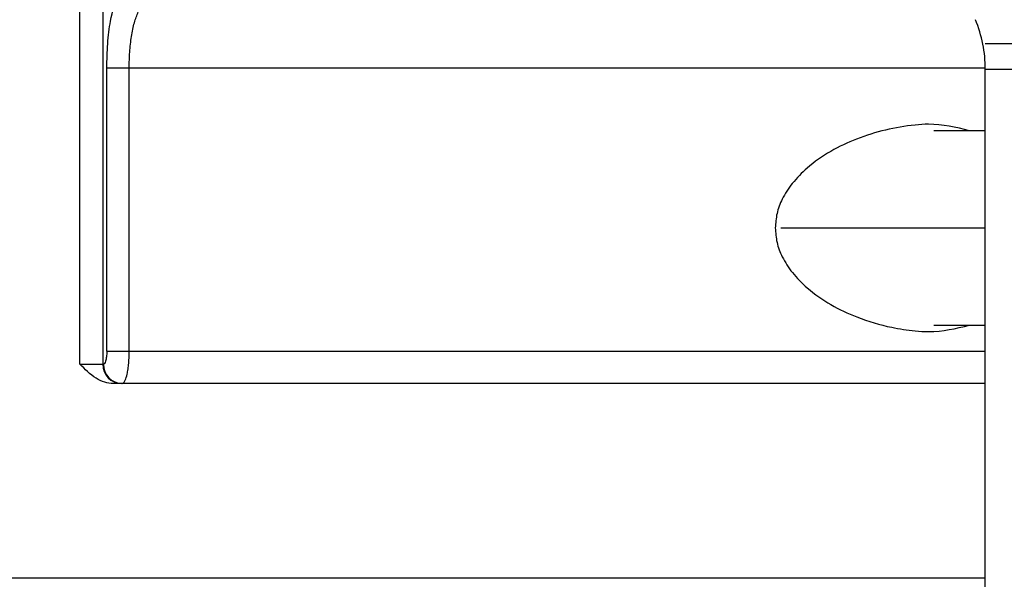
# Model space of a CAD drawing. Units: inches. Extents: x 0.2 to 15.7, y 2.2 to 9.2.
# Drawn here: x 6.5 to 6.6, y 4.5 to 4.5 of the extents above; entities that cross this region are included whole.
import ezdxf

# ---------------------------------------------------------------- set-up
doc = ezdxf.new("R2010")
doc.units = ezdxf.units.IN
doc.header["$MEASUREMENT"] = 0

# ---------------------------------------------------------------- blocks, each defined once
blk = doc.blocks.new('NFC 175 199')
at = {"color": 7, "linetype": 'Continuous', "lineweight": 25}
for p, q in [((0.4726085756542222, 0.0273166048663569), (0.4726084793112513, 0.0641698152639556)), ((0.4726085756542222, 0.0273166048663569), (0.4726084793112513, 0.0641698152639556)), ((0.4726085756542222, 0.02731660486636045), (0.4726084793112513, 0.0641698152639627)), ((0.4726085756542222, 0.02731660486636045), (0.4726084793112513, 0.0641698152639627)), ((0.4737524557733543, 0.06417164578044421), (0.4737525039448407, 0.0273166048663569)), ((0.4737524557733543, 0.06417164578044421), (0.4737525039448407, 0.0273166048663569)), ((0.4737524557733543, 0.06417164578045131), (0.4737525039448407, 0.02731660486636045)), ((0.4737524557733543, 0.06417164578045131), (0.4737525039448407, 0.02731660486636045)), ((0.4739511149838016, 0.02796316255856013), (0.4739511149838016, 0.0420776971406589)), ((0.4739511149838016, 0.02796316255856013), (0.4739511149838016, 0.0420776971406589)), ((0.4739511149838016, 0.02796316255856013), (0.4739511149838016, 0.04207769714066245)), ((0.4739511149838016, 0.02796316255856013), (0.4739511149838016, 0.04207769714066245)), ((0.4750662848969647, 0.04207740811174077), (0.4739511149838016, 0.04207740811174077)), ((0.4750662848969647, 0.04207740811174077), (0.4739511149838016, 0.04207740811174077)), ((0.4750662848969647, 0.04207740811174077), (0.4739511149838016, 0.04207740811174077)), ((0.4750662848969647, 0.04207740811174077), (0.4739511149838016, 0.04207740811174077)), ((0.4750662848969647, 0.02796316255856013), (0.4750663330684493, 0.04207740811174077)), ((0.4750662848969647, 0.02796316255856013), (0.4750663330684493, 0.04207740811174077)), ((0.4750662848969647, 0.02796316255856013), (0.4750663330684493, 0.04207740811174077)), ((0.4750662848969647, 0.02796316255856013), (0.4750663330684493, 0.04207740811174077)), ((0.5177528214558702, -0.007087567156077057), (0.5177528214558702, 0.04200996803059809)), ((0.5192393453586881, 0.04200996803059809), (0.5177528214558702, 0.04200996803059809)), ((0.5177528214558702, -0.007087567156077057), (0.5177528214558702, 0.04200996803059809)), ((0.5192393453586881, 0.04200996803059809), (0.5177528214558702, 0.04200996803059809)), ((0.5177528214558702, -0.007087567156073504), (0.5177528214558702, 0.04200996803060164)), ((0.5192393453586881, 0.04200996803060164), (0.5177528214558702, 0.04200996803060164)), ((0.5177528214558702, -0.007087567156073504), (0.5177528214558702, 0.04200996803060164)), ((0.5192393453586881, 0.04200996803060164), (0.5177528214558702, 0.04200996803060164)), ((0.5177528214558702, 0.03895445064002345), (0.5151831135069465, 0.03895445064002345)), ((0.5177528214558702, 0.03895445064002345), (0.5151831135069465, 0.03895445064002345)), ((0.5177528214558702, 0.03895445064002701), (0.5151831135069465, 0.03895445064002701)), ((0.5177528214558702, 0.03895445064002701), (0.5151831135069465, 0.03895445064002701)), ((0.5151831135069465, 0.02925627794295949), (0.5177528214558702, 0.02925627794295949)), ((0.5151831135069465, 0.02925627794295949), (0.5177528214558702, 0.02925627794295949)), ((0.5151831135069465, 0.02925627794295949), (0.5177528214558702, 0.02925627794295949)), ((0.5151831135069465, 0.02925627794295949), (0.5177528214558702, 0.02925627794295949)), ((0.4739511149838016, 0.02796316255856013), (0.4750662848969647, 0.02796316255856013)), ((0.4739511149838016, 0.02796316255856013), (0.4750662848969647, 0.02796316255856013)), ((0.4739511149838016, 0.02796316255856013), (0.4750662848969647, 0.02796316255856013)), ((0.4739511149838016, 0.02796316255856013), (0.4750662848969647, 0.02796316255856013)), ((0.4726085756542222, 0.0273166048663569), (0.4737525039448407, 0.0273166048663569)), ((0.4726085756542222, 0.0273166048663569), (0.4737525039448407, 0.0273166048663569)), ((0.4726085756542222, 0.02731660486636045), (0.4737525039448407, 0.02731660486636045)), ((0.4726085756542222, 0.02731660486636045), (0.4737525039448407, 0.02731660486636045)), ((0.4737525039448407, 0.0273166048663569), (0.4737832855247319, 0.0273166048663569)), ((0.4737525039448407, 0.0273166048663569), (0.4737832855247319, 0.0273166048663569)), ((0.4737525039448407, 0.02731660486636045), (0.4737832855247319, 0.02731660486636045)), ((0.4737525039448407, 0.02731660486636045), (0.4737832855247319, 0.02731660486636045)), ((0.5177528214558702, 0.02634681649954373), (0.4742660601627353, 0.02634681649954373)), ((0.5177528214558702, 0.02634681649954373), (0.4742660601627353, 0.02634681649954373)), ((0.5177528214558702, 0.02634681649954373), (0.4742660601627353, 0.02634681649954373)), ((0.5177528214558702, 0.02634681649954373), (0.4742660601627353, 0.02634681649954373)), ((0.5177528214558702, 0.01664864380247977), (0.4136446529395226, 0.01664864380247977)), ((0.5177528214558702, 0.01664864380247977), (0.4136446529395226, 0.01664864380247977)), ((0.5177528214558702, 0.01664864380247977), (0.4136446529395226, 0.01664864380247977)), ((0.5177528214558702, 0.01664864380247977), (0.4136446529395226, 0.01664864380247977))]:
    blk.add_line(p, q, dxfattribs=at)
at = {"color": 8, "linetype": 'Continuous', "lineweight": 25}
for p, q in [((0.5177524842554657, 0.04207740811174077), (0.4750662848969647, 0.04207740811174077)), ((0.5177524842554657, 0.04207740811174077), (0.4750662848969647, 0.04207740811174077)), ((0.5177524842554657, 0.04207740811174077), (0.4750662848969647, 0.04207740811174077)), ((0.5177524842554657, 0.04207740811174077), (0.4750662848969647, 0.04207740811174077)), ((0.507565322798639, 0.03410541246297782), (0.5177528214558702, 0.03410541246297782)), ((0.507565322798639, 0.03410541246297782), (0.5177528214558702, 0.03410541246297782)), ((0.507565322798639, 0.03410541246298138), (0.5177528214558702, 0.03410541246298138)), ((0.507565322798639, 0.03410541246298138), (0.5177528214558702, 0.03410541246298138)), ((0.4750662848969647, 0.02796316255856013), (0.5177528214558702, 0.02796316255856013)), ((0.4750662848969647, 0.02796316255856013), (0.5177528214558702, 0.02796316255856013)), ((0.4750662848969647, 0.02796316255856013), (0.5177528214558702, 0.02796316255856013)), ((0.4750662848969647, 0.02796316255856013), (0.5177528214558702, 0.02796316255856013))]:
    blk.add_line(p, q, dxfattribs=at)
at = {"color": 7, "linetype": 'Continuous', "lineweight": 25}
for centre, radius, start, end in [((0.5112873638896822, 0.04200998945790246), 0.006465467476389777, 0, 22.51877112951448), ((0.5112873638896822, 0.04200998945790246), 0.006465467476389777, 0, 22.51877112951448), ((0.5112873638896822, 0.04200998945790602), 0.006465467476389777, 0, 22.51877112951448), ((0.5112873638896822, 0.04200998945790602), 0.006465467476389777, 0, 22.51877112951448), ((0.4747059920878449, 0.0273002970575611), 0.0009536275916089231, 179.0201477263833, 268.9938514975908), ((0.4747059920878449, 0.0273002970575611), 0.0009536275916089231, 179.0201477263833, 268.9938514975908), ((0.4747059920878449, 0.0273002970575682), 0.0009536275916089231, 179.0201477263833, 268.9938514975908), ((0.4747059920878449, 0.0273002970575682), 0.0009536275916089231, 179.0201477263833, 268.9938514975908), ((0.4747368706439072, 0.02730039156466191), 0.0009537229422945389, 179.0259241247624, 268.9910196606996), ((0.4747368706439072, 0.02730039156466191), 0.0009537229422945389, 179.0259241247624, 268.9910196606996), ((0.4747368706439072, 0.02730039156466191), 0.0009537229422945389, 179.0259241247624, 268.9910196606996), ((0.4747368706439072, 0.02730039156466191), 0.0009537229422945389, 179.0259241247624, 268.9910196606996)]:
    blk.add_arc(centre, radius, start, end, dxfattribs=at)
for points, knots in [([(0.4739511149838016, 0.0420776971406589), (0.473960472015996, 0.04248576978393004), (0.4739792631030042, 0.04330527412966134), (0.4741443199462427, 0.04466953226923565), (0.4743633617831424, 0.0453206086746043), (0.474496705240238, 0.04571695660499842)], [0, 0, 0, 0, 0.2795637344517692, 0.5614287041018378, 1, 1, 1, 1]), ([(0.4739511149838016, 0.0420776971406589), (0.473960472015996, 0.04248576978393004), (0.4739792631030042, 0.04330527412966134), (0.4741443199462427, 0.04466953226923565), (0.4743633617831424, 0.0453206086746043), (0.474496705240238, 0.04571695660499842)], [0, 0, 0, 0, 0.2795637344517692, 0.5614287041018378, 1, 1, 1, 1]), ([(0.4739511149838016, 0.04207769714066245), (0.473960472015996, 0.04248576978393359), (0.4739792631030042, 0.04330527412966134), (0.4741443199462427, 0.04466953226923565), (0.4743633617831424, 0.0453206086746043), (0.474496705240238, 0.04571695660500197)], [0, 0, 0, 0, 0.2795637344517692, 0.5614287041018378, 1, 1, 1, 1]), ([(0.4739511149838016, 0.04207769714066245), (0.473960472015996, 0.04248576978393359), (0.4739792631030042, 0.04330527412966134), (0.4741443199462427, 0.04466953226923565), (0.4743633617831424, 0.0453206086746043), (0.474496705240238, 0.04571695660500197)], [0, 0, 0, 0, 0.2795637344517692, 0.5614287041018378, 1, 1, 1, 1]), ([(0.4750663330684493, 0.04207740811174077), (0.4750718829344187, 0.04234555503723669), (0.4750831808163873, 0.04289142269077573), (0.4751745888490362, 0.04366876592991886), (0.4753168924210467, 0.04437710598112687), (0.4754524780283358, 0.04470853940206254), (0.475521409101697, 0.04487703856586833)], [0, 0, 0, 0, 0.2371965420767752, 0.482861847512482, 0.7370894401044866, 1, 1, 1, 1]), ([(0.4750663330684493, 0.04207740811174077), (0.4750718829344187, 0.04234555503723669), (0.4750831808163873, 0.04289142269077573), (0.4751745888490362, 0.04366876592991886), (0.4753168924210467, 0.04437710598112687), (0.4754524780283358, 0.04470853940206254), (0.475521409101697, 0.04487703856586833)], [0, 0, 0, 0, 0.2371965420767752, 0.482861847512482, 0.7370894401044866, 1, 1, 1, 1]), ([(0.4750663330684493, 0.04207740811174077), (0.4750718829344187, 0.04234555503724025), (0.4750831808163873, 0.04289142269077573), (0.4751745888490362, 0.04366876592991886), (0.4753168924210467, 0.04437710598113043), (0.4754524780283358, 0.04470853940206609), (0.475521409101697, 0.04487703856587189)], [0, 0, 0, 0, 0.2371965420767752, 0.482861847512482, 0.7370894401044866, 1, 1, 1, 1]), ([(0.4750663330684493, 0.04207740811174077), (0.4750718829344187, 0.04234555503724025), (0.4750831808163873, 0.04289142269077573), (0.4751745888490362, 0.04366876592991886), (0.4753168924210467, 0.04437710598113043), (0.4754524780283358, 0.04470853940206609), (0.475521409101697, 0.04487703856587189)], [0, 0, 0, 0, 0.2371965420767752, 0.482861847512482, 0.7370894401044866, 1, 1, 1, 1]), ([(0.5177528214558702, 0.04329711015067161), (0.5179136742044896, 0.04329711015067161), (0.5182358882561253, 0.04329711015066806), (0.5208119478995421, 0.04329711015067161), (0.5248127275322094, 0.04329711015067161), (0.5302515137121819, 0.04329711015067161), (0.5368805711231488, 0.04329711015067161), (0.5444503129909073, 0.04329711015067161), (0.5526402959193426, 0.04329711015067161), (0.5611346188973823, 0.04329711015067161), (0.569613730376469, 0.04329711015067161), (0.57776397459625, 0.04329711015067161), (0.5852851244110386, 0.04329711015067161), (0.591876581819534, 0.04329711015067161), (0.5973007024209345, 0.04329711015067161), (0.601308332874078, 0.04329711015067161), (0.6039022851100384, 0.04329711015067161), (0.6042274789619313, 0.04329711015067161), (0.6043901070661679, 0.04329711015067161)], [0, 0, 0, 0, 0.06242837898312833, 0.1250541324390145, 0.187417832327185, 0.2499739569890434, 0.3128318092183381, 0.3755567978419887, 0.4381055196403125, 0.5004900822449054, 0.5627822475394619, 0.6250533035396159, 0.6873823272171237, 0.7498508376806862, 0.812149970121089, 0.8744443514878288, 0.9372101379690686, 1, 1, 1, 1]), ([(0.5177528214558702, 0.04329711015067161), (0.5179136742044896, 0.04329711015067161), (0.5182358882561253, 0.04329711015066806), (0.5208119478995421, 0.04329711015067161), (0.5248127275322094, 0.04329711015067161), (0.5302515137121819, 0.04329711015067161), (0.5368805711231488, 0.04329711015067161), (0.5444503129909073, 0.04329711015067161), (0.5526402959193426, 0.04329711015067161), (0.5611346188973823, 0.04329711015067161), (0.569613730376469, 0.04329711015067161), (0.57776397459625, 0.04329711015067161), (0.5852851244110386, 0.04329711015067161), (0.591876581819534, 0.04329711015067161), (0.5973007024209345, 0.04329711015067161), (0.601308332874078, 0.04329711015067161), (0.6039022851100384, 0.04329711015067161), (0.6042274789619313, 0.04329711015067161), (0.6043901070661679, 0.04329711015067161)], [0, 0, 0, 0, 0.06242837898312833, 0.1250541324390145, 0.187417832327185, 0.2499739569890434, 0.3128318092183381, 0.3755567978419887, 0.4381055196403125, 0.5004900822449054, 0.5627822475394619, 0.6250533035396159, 0.6873823272171237, 0.7498508376806862, 0.812149970121089, 0.8744443514878288, 0.9372101379690686, 1, 1, 1, 1]), ([(0.5177528214558702, 0.04329711015067161), (0.5179136742044896, 0.04329711015067161), (0.5182358882561253, 0.04329711015067161), (0.5208119478995421, 0.04329711015067161), (0.5248127275322094, 0.04329711015067161), (0.5302515137121819, 0.04329711015067161), (0.5368805711231488, 0.04329711015067161), (0.5444503129909073, 0.04329711015067161), (0.5526402959193426, 0.04329711015067161), (0.5611346188973823, 0.04329711015067161), (0.569613730376469, 0.04329711015067161), (0.57776397459625, 0.04329711015067161), (0.5852851244110386, 0.04329711015067161), (0.591876581819534, 0.04329711015067161), (0.5973007024209345, 0.04329711015067161), (0.601308332874078, 0.04329711015067161), (0.6039022851100384, 0.04329711015067161), (0.6042274789619313, 0.04329711015067161), (0.6043901070661679, 0.04329711015067161)], [0, 0, 0, 0, 0.06242837898312833, 0.1250541324390145, 0.187417832327185, 0.2499739569890434, 0.3128318092183381, 0.3755567978419887, 0.4381055196403125, 0.5004900822449054, 0.5627822475394619, 0.6250533035396159, 0.6873823272171237, 0.7498508376806862, 0.812149970121089, 0.8744443514878288, 0.9372101379690686, 1, 1, 1, 1]), ([(0.5177528214558702, 0.04329711015067161), (0.5179136742044896, 0.04329711015067161), (0.5182358882561253, 0.04329711015067161), (0.5208119478995421, 0.04329711015067161), (0.5248127275322094, 0.04329711015067161), (0.5302515137121819, 0.04329711015067161), (0.5368805711231488, 0.04329711015067161), (0.5444503129909073, 0.04329711015067161), (0.5526402959193426, 0.04329711015067161), (0.5611346188973823, 0.04329711015067161), (0.569613730376469, 0.04329711015067161), (0.57776397459625, 0.04329711015067161), (0.5852851244110386, 0.04329711015067161), (0.591876581819534, 0.04329711015067161), (0.5973007024209345, 0.04329711015067161), (0.601308332874078, 0.04329711015067161), (0.6039022851100384, 0.04329711015067161), (0.6042274789619313, 0.04329711015067161), (0.6043901070661679, 0.04329711015067161)], [0, 0, 0, 0, 0.06242837898312833, 0.1250541324390145, 0.187417832327185, 0.2499739569890434, 0.3128318092183381, 0.3755567978419887, 0.4381055196403125, 0.5004900822449054, 0.5627822475394619, 0.6250533035396159, 0.6873823272171237, 0.7498508376806862, 0.812149970121089, 0.8744443514878288, 0.9372101379690686, 1, 1, 1, 1]), ([(0.5169615566181331, 0.03895445064002345), (0.5162896703858273, 0.03911456674515179), (0.5153993923835642, 0.03932672743448862), (0.5134913468552629, 0.03918316474534933), (0.5113764528688964, 0.03870151810980005), (0.5092929894295022, 0.0375527017101227), (0.5081348564090629, 0.03638449429704238), (0.5076292061914671, 0.03560895634107197), (0.5073336729441262, 0.03484552032244537), (0.5072978268485997, 0.03434762726064733), (0.5072803884558166, 0.03410541246297782)], [0, 0, 0, 0, 0.1798499027488762, 0.2383088154330011, 0.4914343661388809, 0.7255511546694853, 0.810539440262198, 0.8842447741944758, 0.9436874486733708, 1, 1, 1, 1]), ([(0.5169615566181331, 0.03895445064002345), (0.5162896703858273, 0.03911456674515179), (0.5153993923835642, 0.03932672743448862), (0.5134913468552629, 0.03918316474534933), (0.5113764528688964, 0.03870151810980005), (0.5092929894295022, 0.0375527017101227), (0.5081348564090629, 0.03638449429704238), (0.5076292061914671, 0.03560895634107197), (0.5073336729441262, 0.03484552032244537), (0.5072978268485997, 0.03434762726064733), (0.5072803884558166, 0.03410541246297782)], [0, 0, 0, 0, 0.1798499027488762, 0.2383088154330011, 0.4914343661388809, 0.7255511546694853, 0.810539440262198, 0.8842447741944758, 0.9436874486733708, 1, 1, 1, 1]), ([(0.5169615566181331, 0.03895445064002701), (0.5162896703858273, 0.03911456674515179), (0.5153993923835642, 0.03932672743449217), (0.5134913468552629, 0.03918316474534933), (0.5113764528688964, 0.03870151810980715), (0.5092929894295022, 0.0375527017101227), (0.5081348564090629, 0.03638449429704949), (0.5076292061914671, 0.03560895634107553), (0.5073336729441262, 0.03484552032244892), (0.5072978268485997, 0.03434762726065088), (0.5072803884558166, 0.03410541246298138)], [0, 0, 0, 0, 0.1798499027488762, 0.2383088154330011, 0.4914343661388809, 0.7255511546694853, 0.810539440262198, 0.8842447741944758, 0.9436874486733708, 1, 1, 1, 1]), ([(0.5169615566181331, 0.03895445064002701), (0.5162896703858273, 0.03911456674515179), (0.5153993923835642, 0.03932672743449217), (0.5134913468552629, 0.03918316474534933), (0.5113764528688964, 0.03870151810980715), (0.5092929894295022, 0.0375527017101227), (0.5081348564090629, 0.03638449429704949), (0.5076292061914671, 0.03560895634107553), (0.5073336729441262, 0.03484552032244892), (0.5072978268485997, 0.03434762726065088), (0.5072803884558166, 0.03410541246298138)], [0, 0, 0, 0, 0.1798499027488762, 0.2383088154330011, 0.4914343661388809, 0.7255511546694853, 0.810539440262198, 0.8842447741944758, 0.9436874486733708, 1, 1, 1, 1]), ([(0.5072803884558166, 0.03410541246297782), (0.5072978834679045, 0.03386273590123423), (0.5073338449150047, 0.03336390799001876), (0.5076304160835612, 0.03259909167391939), (0.5081379918329887, 0.03182233309248161), (0.5092989651623032, 0.03065304720430007), (0.5110203950635643, 0.0297110806180747), (0.5128811859424403, 0.02915896078006952), (0.5140870808882223, 0.02898361902854774), (0.5154013388663881, 0.02888323756837607), (0.51628947495605, 0.02909603987654208), (0.516958232785564, 0.02925627794295949)], [0, 0, 0, 0, 0.05640431905347722, 0.1159405278148249, 0.1897885624013224, 0.2749856769299499, 0.5092971857488057, 0.6617473154601115, 0.7622476598307283, 0.8209748023705989, 1, 1, 1, 1]), ([(0.5072803884558166, 0.03410541246297782), (0.5072978834679045, 0.03386273590123423), (0.5073338449150047, 0.03336390799001876), (0.5076304160835612, 0.03259909167391939), (0.5081379918329887, 0.03182233309248161), (0.5092989651623032, 0.03065304720430007), (0.5110203950635643, 0.0297110806180747), (0.5128811859424403, 0.02915896078006952), (0.5140870808882223, 0.02898361902854774), (0.5154013388663881, 0.02888323756837607), (0.51628947495605, 0.02909603987654208), (0.516958232785564, 0.02925627794295949)], [0, 0, 0, 0, 0.05640431905347722, 0.1159405278148249, 0.1897885624013224, 0.2749856769299499, 0.5092971857488057, 0.6617473154601115, 0.7622476598307283, 0.8209748023705989, 1, 1, 1, 1]), ([(0.5072803884558166, 0.03410541246298138), (0.5072978834679045, 0.03386273590123778), (0.5073338449150047, 0.03336390799002587), (0.5076304160835612, 0.03259909167391939), (0.5081379918329887, 0.03182233309248872), (0.5092989651623032, 0.03065304720430717), (0.5110203950635643, 0.0297110806180747), (0.5128811859424403, 0.02915896078007663), (0.5140870808882223, 0.02898361902854774), (0.5154013388663881, 0.02888323756838318), (0.51628947495605, 0.02909603987654563), (0.516958232785564, 0.02925627794295949)], [0, 0, 0, 0, 0.05640431905347722, 0.1159405278148249, 0.1897885624013224, 0.2749856769299499, 0.5092971857488057, 0.6617473154601115, 0.7622476598307283, 0.8209748023705989, 1, 1, 1, 1]), ([(0.5072803884558166, 0.03410541246298138), (0.5072978834679045, 0.03386273590123778), (0.5073338449150047, 0.03336390799002587), (0.5076304160835612, 0.03259909167391939), (0.5081379918329887, 0.03182233309248872), (0.5092989651623032, 0.03065304720430717), (0.5110203950635643, 0.0297110806180747), (0.5128811859424403, 0.02915896078007663), (0.5140870808882223, 0.02898361902854774), (0.5154013388663881, 0.02888323756838318), (0.51628947495605, 0.02909603987654563), (0.516958232785564, 0.02925627794295949)], [0, 0, 0, 0, 0.05640431905347722, 0.1159405278148249, 0.1897885624013224, 0.2749856769299499, 0.5092971857488057, 0.6617473154601115, 0.7622476598307283, 0.8209748023705989, 1, 1, 1, 1]), ([(0.4739511149838016, 0.02796316255856013), (0.4739478648772977, 0.02786839519493611), (0.4739413673515074, 0.02767893882229444), (0.4738966945756609, 0.02746565228760289), (0.4738412425490193, 0.02734026379313903), (0.4738026063589142, 0.0273244919207194), (0.4737832855247319, 0.0273166048663569)], [0, 0, 0, 0, 0.2794470276388942, 0.5586630056729491, 0.7793002140834576, 1, 1, 1, 1]), ([(0.4739511149838016, 0.02796316255856013), (0.4739478648772977, 0.02786839519493611), (0.4739413673515074, 0.02767893882229444), (0.4738966945756609, 0.02746565228760289), (0.4738412425490193, 0.02734026379313903), (0.4738026063589142, 0.0273244919207194), (0.4737832855247319, 0.0273166048663569)], [0, 0, 0, 0, 0.2794470276388942, 0.5586630056729491, 0.7793002140834576, 1, 1, 1, 1]), ([(0.4739511149838016, 0.02796316255856013), (0.4739478648772977, 0.02786839519493967), (0.4739413673515074, 0.02767893882230155), (0.4738966945756609, 0.02746565228760645), (0.4738412425490193, 0.02734026379314258), (0.4738026063589142, 0.02732449192072295), (0.4737832855247319, 0.02731660486636045)], [0, 0, 0, 0, 0.2794470276388942, 0.5586630056729491, 0.7793002140834576, 1, 1, 1, 1]), ([(0.4739511149838016, 0.02796316255856013), (0.4739478648772977, 0.02786839519493967), (0.4739413673515074, 0.02767893882230155), (0.4738966945756609, 0.02746565228760645), (0.4738412425490193, 0.02734026379314258), (0.4738026063589142, 0.02732449192072295), (0.4737832855247319, 0.02731660486636045)], [0, 0, 0, 0, 0.2794470276388942, 0.5586630056729491, 0.7793002140834576, 1, 1, 1, 1]), ([(0.4742660601627353, 0.02634681649954373), (0.474125182057481, 0.02636136616662199), (0.473825215131999, 0.02639234627451614), (0.4732278629477182, 0.02669257696368632), (0.472861518989923, 0.02706172526373862), (0.4726085756542222, 0.0273166048663569)], [0, 0, 0, 0, 0.2151404962987032, 0.4580912918032051, 1, 1, 1, 1]), ([(0.4742660601627353, 0.02634681649954373), (0.474125182057481, 0.02636136616662199), (0.473825215131999, 0.02639234627451614), (0.4732278629477182, 0.02669257696368632), (0.472861518989923, 0.02706172526373862), (0.4726085756542222, 0.0273166048663569)], [0, 0, 0, 0, 0.2151404962987032, 0.4580912918032051, 1, 1, 1, 1]), ([(0.4742660601627353, 0.02634681649954373), (0.474125182057481, 0.02636136616662554), (0.473825215131999, 0.02639234627451614), (0.4732278629477182, 0.02669257696368632), (0.472861518989923, 0.02706172526374218), (0.4726085756542222, 0.02731660486636045)], [0, 0, 0, 0, 0.2151404962987032, 0.4580912918032051, 1, 1, 1, 1]), ([(0.4742660601627353, 0.02634681649954373), (0.474125182057481, 0.02636136616662554), (0.473825215131999, 0.02639234627451614), (0.4732278629477182, 0.02669257696368632), (0.472861518989923, 0.02706172526374218), (0.4726085756542222, 0.02731660486636045)], [0, 0, 0, 0, 0.2151404962987032, 0.4580912918032051, 1, 1, 1, 1]), ([(0.4747200764232744, 0.02634681649954373), (0.4747489661227675, 0.02635539289955702), (0.4748026649984638, 0.02637133432665095), (0.4748520069737712, 0.02647113757069164), (0.474874803238011, 0.02651724721888371)], [0, 0, 0, 0, 0.5379944947031362, 0.9999999999999999, 0.9999999999999999, 0.9999999999999999, 0.9999999999999999]), ([(0.4747200764232744, 0.02634681649954373), (0.4747489661227675, 0.02635539289955702), (0.4748026649984638, 0.02637133432665095), (0.4748520069737712, 0.02647113757069164), (0.474874803238011, 0.02651724721888371)], [0, 0, 0, 0, 0.5379944947031362, 0.9999999999999999, 0.9999999999999999, 0.9999999999999999, 0.9999999999999999]), ([(0.4747200764232744, 0.02634681649954373), (0.4747489661227675, 0.02635539289956057), (0.4748026649984638, 0.02637133432665451), (0.4748520069737712, 0.02647113757069519), (0.474874803238011, 0.02651724721888726)], [0, 0, 0, 0, 0.5379944947031362, 0.9999999999999999, 0.9999999999999999, 0.9999999999999999, 0.9999999999999999]), ([(0.4747200764232744, 0.02634681649954373), (0.4747489661227675, 0.02635539289956057), (0.4748026649984638, 0.02637133432665451), (0.4748520069737712, 0.02647113757069519), (0.474874803238011, 0.02651724721888726)], [0, 0, 0, 0, 0.5379944947031362, 0.9999999999999999, 0.9999999999999999, 0.9999999999999999, 0.9999999999999999])]:
    blk.add_open_spline(points, degree=3, knots=knots, dxfattribs=at)
at = {"color": 8, "linetype": 'Continuous', "lineweight": 25}
for points in [[(0.474874803238011, 0.02651724721888371), (0.4749066870799599, 0.026609035830095), (0.4749587899257417, 0.02675903180177741), (0.4750108235039256, 0.02706792412817904), (0.475054336462442, 0.02744214079065088), (0.4750615471059749, 0.02775656710589658), (0.4750662848969647, 0.02796316255856013)], [(0.474874803238011, 0.02651724721888371), (0.4749066870799599, 0.026609035830095), (0.4749587899257417, 0.02675903180177741), (0.4750108235039256, 0.02706792412817904), (0.475054336462442, 0.02744214079065088), (0.4750615471059749, 0.02775656710589658), (0.4750662848969647, 0.02796316255856013)], [(0.474874803238011, 0.02651724721888726), (0.4749066870799599, 0.026609035830095), (0.4749587899257417, 0.02675903180178096), (0.4750108235039256, 0.02706792412817904), (0.475054336462442, 0.02744214079065799), (0.4750615471059749, 0.02775656710590013), (0.4750662848969647, 0.02796316255856013)], [(0.474874803238011, 0.02651724721888726), (0.4749066870799599, 0.026609035830095), (0.4749587899257417, 0.02675903180178096), (0.4750108235039256, 0.02706792412817904), (0.475054336462442, 0.02744214079065799), (0.4750615471059749, 0.02775656710590013), (0.4750662848969647, 0.02796316255856013)]]:
    blk.add_open_spline(points, degree=3, knots=[0, 0, 0, 0, 0.2908072729997409, 0.4752214780419349, 0.6551915312576659, 0.9999999999999999, 0.9999999999999999, 0.9999999999999999, 0.9999999999999999], dxfattribs=at)

msp = doc.modelspace()

# ---------------------------------------------------------------- block references
msp.add_blockref('NFC 175 199', (6.064443024482529, 4.486902420927009))

doc.saveas('drawing.dxf')
